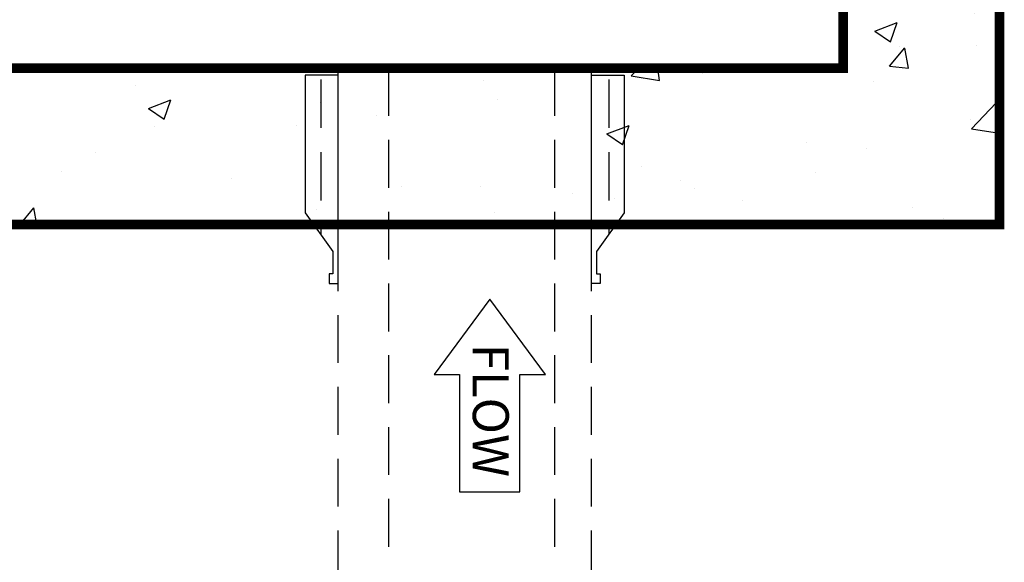
# Model space of a CAD drawing. Extents: x 14 to 3227, y 5 to 2488.
# Drawn here: x 791 to 945, y 1471 to 1556 of the extents above; entities that cross this region are included whole.
import ezdxf

# ---------------------------------------------------------------- set-up
doc = ezdxf.new("R2010")
doc.units = 0
doc.header["$LTSCALE"] = 15
doc.header["$MEASUREMENT"] = 0
doc.linetypes.add('DASHED', pattern=[0.75, 0.5, -0.25])
doc.linetypes.add('HIDDEN2', pattern=[0.1875, 0.125, -0.0625])
doc.layers.get('0').update_dxf_attribs({"linetype": 'CONTINUOUS'})
for name, color, linetype in [('CON', 6, 'CONTINUOUS'), ('Concrete', 30, 'CONTINUOUS'), ('DIM', 1, 'CONTINUOUS'), ('PIPING', 3, 'CONTINUOUS'), ('PVF', 3, 'CONTINUOUS')]:
    doc.layers.add(name, color=color, linetype=linetype)
doc.styles.add('SIMPLEX', font='SIMPLEX', dxfattribs={"width": 0.9})

# ---------------------------------------------------------------- blocks, each defined once
blk = doc.blocks.new('A$C37791CC2')
at = {"layer": 'PIPING', "linetype": 'Continuous'}
blk.add_lwpolyline([(0, 8.085), (1.274, 8.085), (1.274, 2.749), (0.199, 1.243), (0.199, 0.382), (0.342, 0.382), (0.342, 0), (0, 0), (0, 8.085)], close=True, dxfattribs=at)
at = {"layer": 'PIPING', "linetype": 'HIDDEN2'}
blk.add_lwpolyline([(0.671, 7.914), (0.671, 1.914)], dxfattribs=at)

msp = doc.modelspace()

# ---------------------------------------------------------------- hatches: boundary and pattern name
at = {"layer": 'Concrete', "linetype": 'Continuous'}
h = msp.add_hatch(dxfattribs=at)
h.set_pattern_fill('AR-CONC', scale=5, style=0)
h.set_pattern_definition([(50, (-5383.302, 2285.876), (35.86301, -3.1376), [3.75, -41.25]), (355, (-5383.3, 2285.876), (-6.93757, 37.6096), [3, -33]), (100.4514, (-5380.313, 2285.614), (28.92547, 34.47198), [3.187, -35.0571]), (46.1842, (-5383.3, 2295.876), (53.36205, -8.27595), [5.625, -61.875]), (96.6356, (-5378.855, 2295.186), (46.73314, 48.7059), [4.7805, -52.58565]), (351.1842, (-5383.3, 2295.876), (46.7331, 48.70593), [4.5, -49.5]), (21, (-5378.302, 2293.376), (29.84535, -20.13094), [3.75, -41.25]), (326, (-5378.3, 2293.376), (12.16577, 36.2575), [3, -33]), (71.4514, (-5375.815, 2291.698), (42.01113, 16.12652), [3.187, -35.0571]), (37.5, (-5383.302, 2285.876), (0.607993, 16.644693), [0, -32.6, 0, -33.5, 0, -33.125]), (7.5, (-5383.302, 2285.876), (13.153477, 19.720586), [0, -19.1, 0, -31.85, 0, -12.625]), (327.5, (-5394.452, 2285.876), (26.691122, -1.127744), [0, -12.5, 0, -39, 0, -51.75]), (317.5, (-5399.452, 2285.876), (29.15931, 5.00525), [0, -16.25, 0, -25.9, 0, -36.75])])
h.paths.add_polyline_path([(434.60589, 1524.00166), (944.69363, 1524.00166), (944.69363, 1815.48036), (434.60589, 1815.48036)])
h.paths.add_polyline_path([(920.19363, 1790.98036), (920.19363, 1548.50166), (459.10589, 1548.50166), (459.10589, 1790.98036)])

# ---------------------------------------------------------------- linework, layer by layer
at = {"color": 9, "linetype": 'DASHED'}
for p, q in [((848.931, 1548.50166), (848.931, 1423.54689)), ((874.9278, 1548.50166), (874.9278, 1423.54689))]:
    msp.add_line(p, q, dxfattribs=at)
at = {"layer": 'CON', "linetype": 'DASHED', "const_width": 1.5}
for points in [[(434.60589, 1524.00166), (944.69363, 1524.00166), (944.69363, 1815.48036), (434.60589, 1815.48036)], [(459.10589, 1548.50166), (920.19363, 1548.50166), (920.19363, 1790.98036), (459.10589, 1790.98036)]]:
    msp.add_lwpolyline(points, close=True, dxfattribs=at)
at = {"layer": 'DIM', "color": 1, "linetype": 'Continuous'}
msp.add_lwpolyline([(860.05915, 1500.49792), (860.05915, 1482.08574), (869.51073, 1482.08574), (869.51073, 1500.49792), (873.50004, 1500.49792), (864.78494, 1512.30217), (856.06984, 1500.49792)], close=True, dxfattribs=at)
at = {"layer": 'PVF', "linetype": 'DASHED'}
for p, q in [((841.00296, 1423.54689), (841.00296, 1548.50166)), ((880.72056, 1423.54689), (880.72056, 1548.50166))]:
    msp.add_line(p, q, dxfattribs=at)

# ---------------------------------------------------------------- block references
at = {"linetype": 'DASHED'}
for p, xscale, yscale, zscale in [((841.00298, 1514.72502), -4.042298717264202, 4.04229871726784, 4.04229871726784), ((880.72053, 1514.72502), 4.042298717264202, 4.042298717264202, 4.042298717264202)]:
    msp.add_blockref('A$C37791CC2', p, dxfattribs=dict(at, xscale=xscale, yscale=yscale, zscale=zscale))

# ---------------------------------------------------------------- texts
at = {"layer": 'DIM', "color": 1, "linetype": 'Continuous', "style": 'SIMPLEX'}
msp.add_text('FLOW', height=5.636582, rotation=270, dxfattribs=at).set_placement((862.12949, 1505.29432))

doc.saveas('drawing.dxf')
